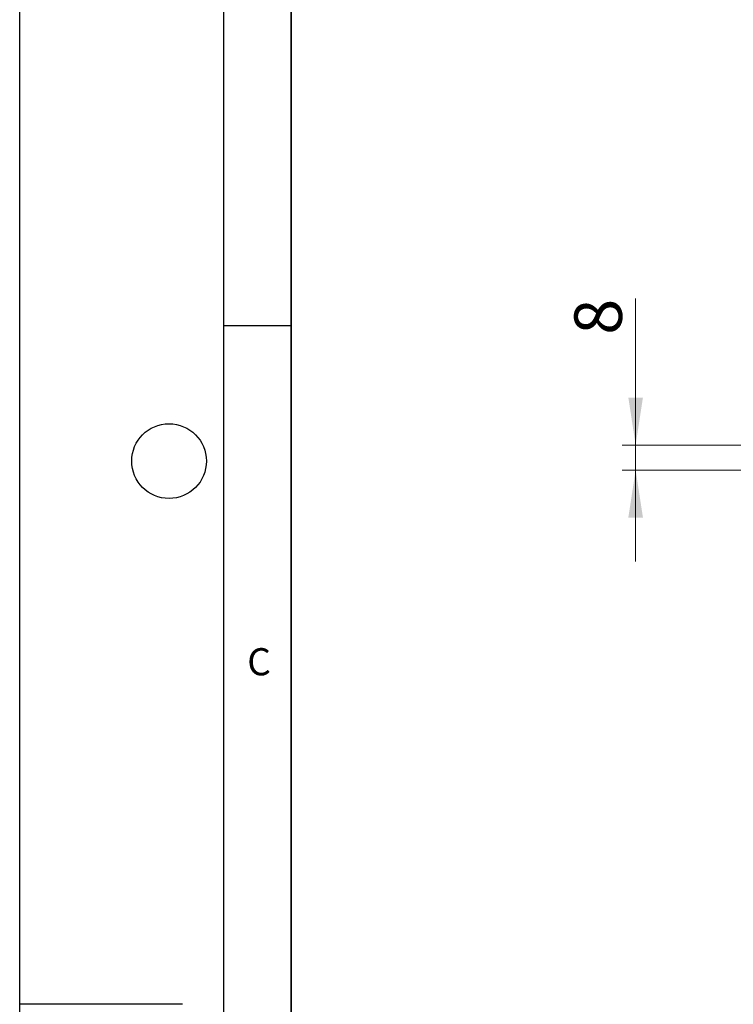
# Model space of a CAD drawing. Units: millimetres. Extents: x 0 to 420, y 0 to 297.
# Drawn here: x 0 to 53, y 148 to 221 of the extents above; entities that cross this region are included whole.
import ezdxf

# ---------------------------------------------------------------- set-up
doc = ezdxf.new("R2010")
doc.units = ezdxf.units.MM
doc.layers.add('LINIEN-DICK', color=7, linetype='Continuous', lineweight=35)
doc.layers.add('LINIEN-DÜNN', color=7, linetype='Continuous')
doc.layers.add('VORLAGE_TEXT', color=7, linetype='Continuous')
doc.styles.add('SLDTEXTSTYLE0', font='TXT', dxfattribs={"width": 0.605})
doc.dimstyles.new('SLDDIMSTYLE0', dxfattribs={"dimtxt": 3.5, "dimasz": 3.5, "dimexe": 0, "dimexo": 0.0625, "dimgap": 0.875, "dimtad": 1, "dimlfac": 5, "dimrnd": 1e-09, "dimzin": 12, "dimdsep": 46, "dimtxsty": 'SLDTEXTSTYLE0', "dimsah": 1, "dimcen": 0.09, "dimadec": 0, "dimazin": 3, "dimtfac": 1, "dimtdec": 3, "dimtmove": 0, "dimatfit": 0, "dimfxl": 0, "dimfrac": 2, "dimtolj": 1, "dimtzin": 12, "dimarcsym": 0})

# ---------------------------------------------------------------- blocks, each defined once
blk = doc.blocks.new('_D')
at = {"color": 7, "linetype": 'Continuous', "lineweight": 18}
for p, q in [((45.36, 189.684), (45.36, 200.479)), ((53.774, 189.684), (44.36, 189.684)), ((45.36, 187.842), (45.36, 189.684)), ((53.774, 187.842), (44.36, 187.842)), ((45.36, 187.842), (45.36, 181.111))]:
    blk.add_line(p, q, dxfattribs=at)
for points in [[(45.36, 189.684), (45.898, 193.184), (44.821, 193.184)], [(45.36, 187.842), (44.821, 184.342), (45.898, 184.342)]]:
    blk.add_solid(points, dxfattribs=at)
at = {"color": 7, "linetype": 'Continuous', "lineweight": 18, "insert": (40.848, 197.806), "char_height": 3.5, "attachment_point": 1, "rotation": 90, "style": 'SLDTEXTSTYLE0'}
blk.add_mtext('8', dxfattribs=at)

msp = doc.modelspace()

# ---------------------------------------------------------------- linework, layer by layer
at = {"layer": 'LINIEN-DICK'}
msp.add_line((20, 287), (20, 10), dxfattribs=at)
at = {"layer": 'LINIEN-DÜNN'}
for p, q in [((0, 0), (0, 297)), ((15, 292), (15, 5)), ((15, 198.5), (20, 198.5)), ((12, 148.5), (0, 148.5))]:
    msp.add_line(p, q, dxfattribs=at)
msp.add_circle((11, 188.5), 2.75, dxfattribs=at)

# ---------------------------------------------------------------- texts
at = {"layer": 'VORLAGE_TEXT', "insert": (17.6275, 174.7262), "char_height": 2, "attachment_point": 2, "style": 'SLDTEXTSTYLE0'}
msp.add_mtext('C', dxfattribs=at)

# ---------------------------------------------------------------- dimensions: what is measured, and where the dimension line sits
at = {"color": 7, "linetype": 'Continuous', "lineweight": 18}
dim = msp.add_linear_dim(base=(45.3596, 189.6837), p1=(53.8738, 187.8417), p2=(53.8738, 189.6837), angle=90, dimstyle='SLDDIMSTYLE0', dxfattribs=at)
dim.commit()
dim.dimension.update_dxf_attribs({"geometry": '_D', "text_midpoint": (45.3596, 199.1426), "dimtype": 160})

doc.saveas('drawing.dxf')
